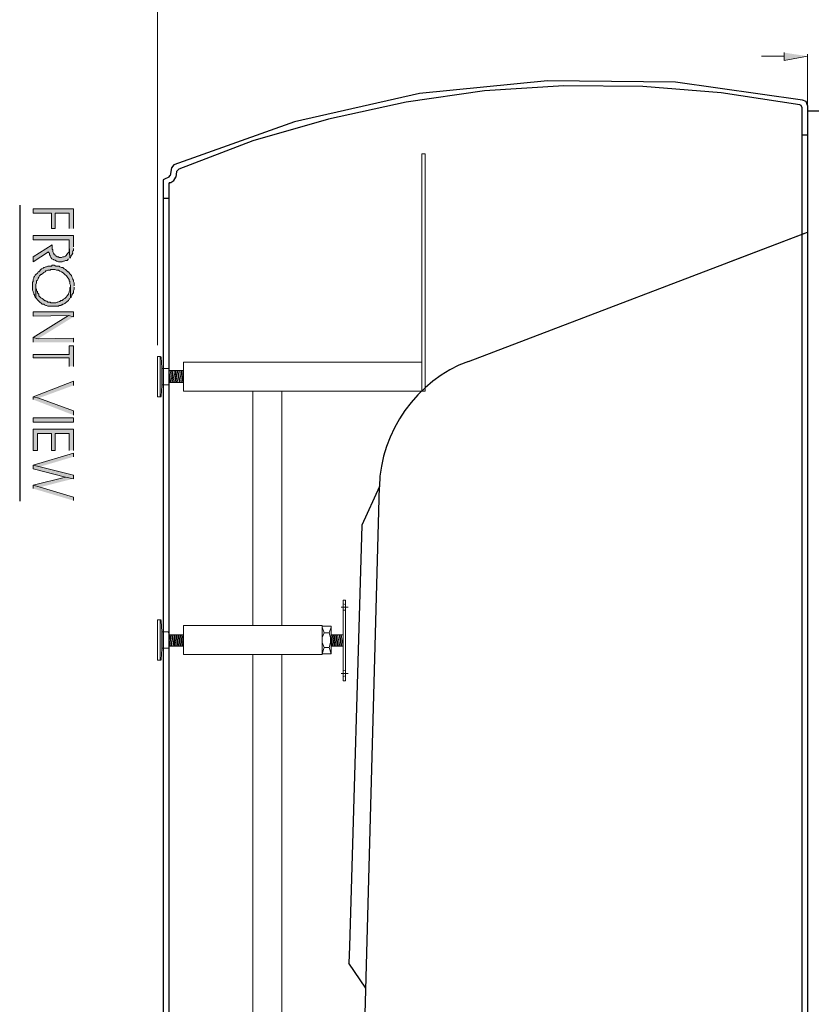
# Model space of a CAD drawing. Units: inches. Extents: x 0.4 to 20.5, y 0.7 to 29.
# Drawn here: x 12.3 to 17.1, y 19.8 to 25.7 of the extents above; entities that cross this region are included whole.
import ezdxf

# ---------------------------------------------------------------- set-up
doc = ezdxf.new("R2010")
doc.units = ezdxf.units.IN
doc.header["$MEASUREMENT"] = 0
doc.layers.add('Layer 1', color=7, linetype='Continuous')

msp = doc.modelspace()

# ---------------------------------------------------------------- hatches: boundary and pattern name
at = {"layer": 'Layer 1', "true_color": 0xffffff}
for points in [[(16.9037, 25.5468), (16.9037, 25.5002), (17.0434, 25.5256)], [(12.645, 24.4927), (12.645, 24.6112), (12.4037, 24.6112), (12.4037, 24.5858), (12.5137, 24.5858), (12.5137, 24.4927), (12.5349, 24.4927), (12.5349, 24.5858), (12.6196, 24.5858), (12.6196, 24.4927)], [(12.645, 23.9635), (12.645, 23.9931), (12.4037, 23.9931), (12.4037, 23.9677), (12.6153, 23.972)], [(12.645, 23.9635), (12.6153, 23.972), (12.4037, 23.8407), (12.4333, 23.8323)], [(12.645, 23.8111), (12.645, 23.8365), (12.4333, 23.8323), (12.4037, 23.8407), (12.4037, 23.8111)], [(12.645, 23.6672), (12.645, 23.7899), (12.6196, 23.7899), (12.6196, 23.7391), (12.4037, 23.7391), (12.4037, 23.718), (12.6196, 23.718), (12.6196, 23.6672)], [(12.645, 23.5529), (12.645, 23.5783), (12.4037, 23.4851), (12.4375, 23.4767)], [(12.645, 23.3751), (12.645, 23.4005), (12.4375, 23.4767), (12.4037, 23.4851), (12.4037, 23.4682)], [(12.645, 23.1634), (12.645, 23.2904), (12.4037, 23.2904), (12.4037, 23.1634), (12.4291, 23.1634), (12.4291, 23.265), (12.5137, 23.265), (12.5137, 23.1634), (12.5349, 23.1634), (12.5349, 23.265), (12.6196, 23.265), (12.6196, 23.1634)], [(12.645, 23.1253), (12.645, 23.1465), (12.4037, 23.0745), (12.446, 23.066)], [(12.645, 22.9941), (12.645, 23.0152), (12.446, 23.066), (12.4037, 23.0745), (12.4037, 23.0533), (12.5984, 23.0025)], [(12.645, 22.9941), (12.5984, 23.0025), (12.4037, 22.956), (12.446, 22.9433)], [(12.645, 22.8628), (12.645, 22.884), (12.446, 22.9433), (12.4037, 22.956), (12.4037, 22.9348)]]:
    msp.add_hatch(color=7, dxfattribs=at).paths.add_polyline_path(points)
h = msp.add_hatch(color=7, dxfattribs=at)
edge = h.paths.add_edge_path()
edge.add_spline(control_points=[(12.645, 24.3826), (12.645, 24.3826), (12.645, 24.4503), (12.645, 24.4503), (12.645, 24.4503), (12.4037, 24.4503), (12.4037, 24.4503), (12.4037, 24.4503), (12.4037, 24.4249), (12.4037, 24.4249), (12.4037, 24.4249), (12.6196, 24.4249), (12.6196, 24.4249), (12.6196, 24.4249), (12.6196, 24.3911), (12.6196, 24.3911), (12.6196, 24.3911), (12.6238, 24.3149), (12.6238, 24.3149), (12.6238, 24.3149), (12.628, 24.3191), (12.628, 24.3191), (12.628, 24.3191), (12.6323, 24.3276), (12.6323, 24.3276), (12.6323, 24.3276), (12.6323, 24.3318), (12.6323, 24.3318), (12.6323, 24.3318), (12.6365, 24.336), (12.6365, 24.336), (12.6365, 24.336), (12.6407, 24.3445), (12.6407, 24.3445), (12.6392, 24.3762), (12.6465, 24.3424), (12.645, 24.3741)], knot_values=[0, 0, 0, 0, 0.035278, 0.035278, 0.035278, 0.070556, 0.070556, 0.070556, 0.105833, 0.105833, 0.105833, 0.141111, 0.141111, 0.141111, 0.176389, 0.176389, 0.176389, 0.211667, 0.211667, 0.211667, 0.246944, 0.246944, 0.246944, 0.282222, 0.282222, 0.282222, 0.3175, 0.3175, 0.3175, 0.352778, 0.352778, 0.352778, 0.388056, 0.388056, 0.388056, 0.423333, 0.423333, 0.423333, 0.423333], degree=3, periodic=0)
edge.add_line((12.645, 24.3741), (12.645, 24.3826))
h = msp.add_hatch(color=7, dxfattribs=at)
edge = h.paths.add_edge_path()
edge.add_spline(control_points=[(12.6238, 24.3149), (12.6238, 24.3149), (12.6196, 24.3911), (12.6196, 24.3911), (12.6177, 24.3427), (12.6281, 24.3669), (12.6026, 24.3318), (12.6026, 24.3318), (12.5984, 24.3276), (12.5984, 24.3276), (12.5984, 24.3276), (12.5899, 24.3233), (12.5899, 24.3233), (12.5899, 24.3233), (12.5815, 24.3233), (12.5815, 24.3233), (12.5815, 24.3233), (12.573, 24.3191), (12.573, 24.3191), (12.573, 24.3191), (12.5603, 24.3191), (12.5603, 24.3191), (12.5603, 24.3191), (12.5561, 24.3233), (12.5561, 24.3233), (12.5561, 24.3233), (12.5476, 24.3233), (12.5476, 24.3233), (12.5476, 24.3233), (12.5434, 24.3276), (12.5434, 24.3276), (12.5434, 24.3276), (12.5391, 24.3276), (12.5391, 24.3276), (12.5391, 24.3276), (12.5349, 24.336), (12.5349, 24.336), (12.5349, 24.336), (12.5307, 24.336), (12.5307, 24.336), (12.5307, 24.336), (12.5307, 24.3403), (12.5307, 24.3403), (12.5307, 24.3403), (12.5264, 24.3445), (12.5264, 24.3445), (12.5264, 24.3445), (12.5222, 24.353), (12.5222, 24.353), (12.5222, 24.353), (12.5222, 24.3657), (12.5222, 24.3657), (12.5222, 24.3657), (12.518, 24.3699), (12.518, 24.3699), (12.518, 24.3699), (12.518, 24.3953), (12.518, 24.3953), (12.518, 24.3953), (12.4037, 24.3233), (12.4037, 24.3233), (12.4037, 24.3233), (12.4037, 24.2937), (12.4037, 24.2937), (12.4037, 24.2937), (12.4968, 24.353), (12.4968, 24.353), (12.4968, 24.353), (12.4968, 24.3487), (12.4968, 24.3487), (12.4968, 24.3487), (12.501, 24.3445), (12.501, 24.3445), (12.501, 24.3445), (12.501, 24.336), (12.501, 24.336), (12.501, 24.336), (12.5053, 24.3318), (12.5053, 24.3318), (12.5053, 24.3318), (12.5053, 24.3276), (12.5053, 24.3276), (12.5053, 24.3276), (12.5095, 24.3191), (12.5095, 24.3191), (12.5302, 24.2959), (12.5186, 24.3155), (12.5434, 24.2979), (12.5434, 24.2979), (12.5476, 24.2979), (12.5476, 24.2979), (12.5476, 24.2979), (12.5561, 24.2937), (12.5561, 24.2937), (12.5561, 24.2937), (12.5772, 24.2937), (12.5772, 24.2937), (12.5772, 24.2937), (12.5857, 24.2979), (12.5857, 24.2979), (12.5857, 24.2979), (12.5899, 24.2979), (12.5899, 24.2979), (12.5899, 24.2979), (12.5984, 24.3022), (12.5984, 24.3022), (12.5984, 24.3022), (12.6069, 24.3022), (12.6069, 24.3022), (12.6069, 24.3022), (12.6153, 24.3106), (12.6153, 24.3106)], knot_values=[0, 0, 0, 0, 0.035278, 0.035278, 0.035278, 0.070556, 0.070556, 0.070556, 0.105833, 0.105833, 0.105833, 0.141111, 0.141111, 0.141111, 0.176389, 0.176389, 0.176389, 0.211667, 0.211667, 0.211667, 0.246944, 0.246944, 0.246944, 0.282222, 0.282222, 0.282222, 0.3175, 0.3175, 0.3175, 0.352778, 0.352778, 0.352778, 0.388056, 0.388056, 0.388056, 0.423333, 0.423333, 0.423333, 0.458611, 0.458611, 0.458611, 0.493889, 0.493889, 0.493889, 0.529167, 0.529167, 0.529167, 0.564444, 0.564444, 0.564444, 0.599722, 0.599722, 0.599722, 0.635, 0.635, 0.635, 0.670278, 0.670278, 0.670278, 0.705556, 0.705556, 0.705556, 0.740833, 0.740833, 0.740833, 0.776111, 0.776111, 0.776111, 0.811389, 0.811389, 0.811389, 0.846667, 0.846667, 0.846667, 0.881944, 0.881944, 0.881944, 0.917222, 0.917222, 0.917222, 0.9525, 0.9525, 0.9525, 0.987778, 0.987778, 0.987778, 1.023056, 1.023056, 1.023056, 1.058333, 1.058333, 1.058333, 1.093611, 1.093611, 1.093611, 1.128889, 1.128889, 1.128889, 1.164167, 1.164167, 1.164167, 1.199444, 1.199444, 1.199444, 1.234722, 1.234722, 1.234722, 1.27, 1.27, 1.27, 1.305278, 1.305278, 1.305278, 1.305278], degree=3, periodic=0)
edge.add_line((12.6153, 24.3106), (12.6238, 24.3149))
h = msp.add_hatch(color=7, dxfattribs=at)
edge = h.paths.add_edge_path()
edge.add_spline(control_points=[(12.6492, 24.1498), (12.6492, 24.1498), (12.6492, 24.1667), (12.6492, 24.1667), (12.6492, 24.1667), (12.645, 24.1752), (12.645, 24.1752), (12.645, 24.1752), (12.645, 24.1836), (12.645, 24.1836), (12.645, 24.1836), (12.6407, 24.1879), (12.6407, 24.1879), (12.6407, 24.1879), (12.6407, 24.1921), (12.6407, 24.1921), (12.628, 24.2297), (12.6284, 24.2084), (12.6153, 24.2344), (12.6153, 24.2344), (12.6111, 24.2344), (12.6111, 24.2344), (12.6111, 24.2344), (12.5984, 24.2471), (12.5984, 24.2471), (12.5984, 24.2471), (12.5899, 24.2514), (12.5899, 24.2514), (12.5899, 24.2514), (12.5815, 24.2598), (12.5815, 24.2598), (12.5815, 24.2598), (12.573, 24.2598), (12.573, 24.2598), (12.573, 24.2598), (12.5645, 24.2641), (12.5645, 24.2641), (12.5645, 24.2641), (12.5603, 24.2683), (12.5603, 24.2683), (12.5603, 24.2683), (12.5391, 24.2683), (12.5391, 24.2683), (12.5391, 24.2683), (12.5307, 24.2725), (12.5307, 24.2725), (12.5307, 24.2725), (12.518, 24.2725), (12.518, 24.2725), (12.518, 24.2725), (12.5137, 24.2683), (12.5137, 24.2683), (12.5137, 24.2683), (12.4926, 24.2683), (12.4926, 24.2683), (12.4926, 24.2683), (12.4841, 24.2641), (12.4841, 24.2641), (12.4841, 24.2641), (12.4799, 24.2641), (12.4799, 24.2641), (12.4799, 24.2641), (12.4714, 24.2598), (12.4714, 24.2598), (12.4714, 24.2598), (12.4672, 24.2598), (12.4672, 24.2598), (12.4672, 24.2598), (12.4629, 24.2556), (12.4629, 24.2556), (12.4629, 24.2556), (12.4545, 24.2514), (12.4545, 24.2514), (12.4545, 24.2514), (12.4375, 24.2344), (12.4375, 24.2344), (12.4375, 24.2344), (12.4333, 24.2344), (12.4333, 24.2344), (12.4333, 24.2344), (12.4291, 24.226), (12.4291, 24.226), (12.4291, 24.226), (12.4206, 24.2175), (12.4206, 24.2175), (12.4206, 24.2175), (12.4164, 24.2133), (12.4164, 24.2133), (12.4164, 24.2133), (12.4121, 24.2048), (12.4121, 24.2048), (12.4121, 24.2048), (12.4079, 24.2006), (12.4079, 24.2006), (12.4079, 24.2006), (12.4079, 24.1963), (12.4079, 24.1963), (12.4079, 24.1963), (12.4037, 24.1879), (12.4037, 24.1879), (12.4037, 24.1879), (12.4037, 24.1752), (12.4037, 24.1752), (12.4037, 24.1752), (12.3994, 24.1709), (12.3994, 24.1709), (12.3994, 24.1709), (12.3994, 24.1244), (12.3994, 24.1244), (12.3994, 24.1244), (12.4037, 24.1159), (12.4037, 24.1159), (12.4037, 24.1159), (12.4037, 24.1117), (12.4037, 24.1117), (12.4037, 24.1117), (12.4079, 24.1032), (12.4079, 24.1032), (12.4079, 24.1032), (12.4079, 24.099), (12.4079, 24.099), (12.4079, 24.099), (12.4121, 24.0947), (12.4121, 24.0947), (12.4121, 24.0947), (12.4121, 24.0905), (12.4121, 24.0905), (12.4121, 24.0905), (12.4164, 24.082), (12.4164, 24.082), (12.4164, 24.082), (12.4206, 24.0778), (12.4206, 24.0778), (12.4206, 24.0778), (12.4206, 24.1582), (12.4206, 24.1582), (12.4206, 24.1582), (12.4248, 24.1667), (12.4248, 24.1667), (12.4248, 24.1667), (12.4248, 24.1794), (12.4248, 24.1794), (12.4248, 24.1794), (12.4291, 24.1836), (12.4291, 24.1836), (12.4291, 24.1836), (12.4333, 24.1921), (12.4333, 24.1921), (12.4333, 24.1921), (12.4333, 24.1963), (12.4333, 24.1963), (12.4333, 24.1963), (12.4375, 24.2006), (12.4375, 24.2006), (12.4375, 24.2006), (12.4418, 24.209), (12.4418, 24.209), (12.4418, 24.209), (12.446, 24.2133), (12.446, 24.2133), (12.446, 24.2133), (12.4502, 24.2175), (12.4502, 24.2175), (12.4502, 24.2175), (12.4545, 24.2175), (12.4545, 24.2175), (12.4545, 24.2175), (12.4672, 24.2302), (12.4672, 24.2302), (12.4672, 24.2302), (12.4756, 24.2344), (12.4756, 24.2344), (12.4756, 24.2344), (12.4799, 24.2387), (12.4799, 24.2387), (12.4799, 24.2387), (12.4841, 24.2387), (12.4841, 24.2387), (12.4841, 24.2387), (12.4926, 24.2429), (12.4926, 24.2429), (12.4926, 24.2429), (12.5053, 24.2429), (12.5053, 24.2429), (12.5053, 24.2429), (12.5095, 24.2471), (12.5095, 24.2471), (12.5095, 24.2471), (12.518, 24.2471), (12.518, 24.2471), (12.5478, 24.2491), (12.5312, 24.2411), (12.5561, 24.2429), (12.5642, 24.2333), (12.5808, 24.2344), (12.5942, 24.2175), (12.6103, 24.2021), (12.6071, 24.2047), (12.6196, 24.1879), (12.6196, 24.1879), (12.6196, 24.1794), (12.6196, 24.1794), (12.6196, 24.1794), (12.6238, 24.1752), (12.6238, 24.1752), (12.6238, 24.1752), (12.6238, 24.1625), (12.6238, 24.1625), (12.6238, 24.1625), (12.628, 24.154), (12.628, 24.154), (12.628, 24.154), (12.628, 24.0778), (12.628, 24.0778), (12.628, 24.0778), (12.6323, 24.082), (12.6323, 24.082), (12.6323, 24.082), (12.6365, 24.0905), (12.6365, 24.0905), (12.6365, 24.0905), (12.6365, 24.0947), (12.6365, 24.0947), (12.6365, 24.0947), (12.6407, 24.1032), (12.6407, 24.1032), (12.6407, 24.1032), (12.645, 24.1074), (12.645, 24.1074), (12.6431, 24.1321), (12.651, 24.1166), (12.6492, 24.1413)], knot_values=[0, 0, 0, 0, 0.035278, 0.035278, 0.035278, 0.070556, 0.070556, 0.070556, 0.105833, 0.105833, 0.105833, 0.141111, 0.141111, 0.141111, 0.176389, 0.176389, 0.176389, 0.211667, 0.211667, 0.211667, 0.246944, 0.246944, 0.246944, 0.282222, 0.282222, 0.282222, 0.3175, 0.3175, 0.3175, 0.352778, 0.352778, 0.352778, 0.388056, 0.388056, 0.388056, 0.423333, 0.423333, 0.423333, 0.458611, 0.458611, 0.458611, 0.493889, 0.493889, 0.493889, 0.529167, 0.529167, 0.529167, 0.564444, 0.564444, 0.564444, 0.599722, 0.599722, 0.599722, 0.635, 0.635, 0.635, 0.670278, 0.670278, 0.670278, 0.705556, 0.705556, 0.705556, 0.740833, 0.740833, 0.740833, 0.776111, 0.776111, 0.776111, 0.811389, 0.811389, 0.811389, 0.846667, 0.846667, 0.846667, 0.881944, 0.881944, 0.881944, 0.917222, 0.917222, 0.917222, 0.9525, 0.9525, 0.9525, 0.987778, 0.987778, 0.987778, 1.023056, 1.023056, 1.023056, 1.058333, 1.058333, 1.058333, 1.093611, 1.093611, 1.093611, 1.128889, 1.128889, 1.128889, 1.164167, 1.164167, 1.164167, 1.199444, 1.199444, 1.199444, 1.234722, 1.234722, 1.234722, 1.27, 1.27, 1.27, 1.305278, 1.305278, 1.305278, 1.340556, 1.340556, 1.340556, 1.375833, 1.375833, 1.375833, 1.411111, 1.411111, 1.411111, 1.446389, 1.446389, 1.446389, 1.481667, 1.481667, 1.481667, 1.516944, 1.516944, 1.516944, 1.552222, 1.552222, 1.552222, 1.5875, 1.5875, 1.5875, 1.622778, 1.622778, 1.622778, 1.658056, 1.658056, 1.658056, 1.693333, 1.693333, 1.693333, 1.728611, 1.728611, 1.728611, 1.763889, 1.763889, 1.763889, 1.799167, 1.799167, 1.799167, 1.834444, 1.834444, 1.834444, 1.869722, 1.869722, 1.869722, 1.905, 1.905, 1.905, 1.940278, 1.940278, 1.940278, 1.975556, 1.975556, 1.975556, 2.010833, 2.010833, 2.010833, 2.046111, 2.046111, 2.046111, 2.081389, 2.081389, 2.081389, 2.116667, 2.116667, 2.116667, 2.151944, 2.151944, 2.151944, 2.187222, 2.187222, 2.187222, 2.2225, 2.2225, 2.2225, 2.257778, 2.257778, 2.257778, 2.293056, 2.293056, 2.293056, 2.328333, 2.328333, 2.328333, 2.363611, 2.363611, 2.363611, 2.398889, 2.398889, 2.398889, 2.434167, 2.434167, 2.434167, 2.469444, 2.469444, 2.469444, 2.504722, 2.504722, 2.504722, 2.54, 2.54, 2.54, 2.575278, 2.575278, 2.575278, 2.610556, 2.610556, 2.610556, 2.645833, 2.645833, 2.645833, 2.681111, 2.681111, 2.681111, 2.716389, 2.716389, 2.716389, 2.716389], degree=3, periodic=0)
edge.add_line((12.6492, 24.1413), (12.6492, 24.1498))
h = msp.add_hatch(color=7, dxfattribs=at)
edge = h.paths.add_edge_path()
edge.add_spline(control_points=[(12.628, 24.0778), (12.628, 24.0778), (12.628, 24.1498), (12.628, 24.1498), (12.628, 24.1498), (12.628, 24.1413), (12.628, 24.1413), (12.628, 24.1413), (12.6238, 24.1371), (12.6238, 24.1371), (12.6238, 24.1371), (12.6238, 24.1244), (12.6238, 24.1244), (12.6238, 24.1244), (12.6196, 24.1159), (12.6196, 24.1159), (12.6196, 24.1159), (12.6196, 24.1117), (12.6196, 24.1117), (12.6196, 24.1117), (12.6153, 24.1032), (12.6153, 24.1032), (12.6153, 24.1032), (12.6153, 24.099), (12.6153, 24.099), (12.6153, 24.099), (12.6069, 24.0905), (12.6069, 24.0905), (12.6069, 24.0905), (12.6026, 24.082), (12.6026, 24.082), (12.6026, 24.082), (12.5942, 24.0736), (12.5942, 24.0736), (12.5942, 24.0736), (12.5857, 24.0693), (12.5857, 24.0693), (12.5857, 24.0693), (12.5772, 24.0609), (12.5772, 24.0609), (12.5772, 24.0609), (12.5688, 24.0609), (12.5688, 24.0609), (12.5688, 24.0609), (12.5645, 24.0566), (12.5645, 24.0566), (12.5645, 24.0566), (12.5603, 24.0566), (12.5603, 24.0566), (12.5603, 24.0566), (12.5518, 24.0524), (12.5518, 24.0524), (12.5518, 24.0524), (12.5476, 24.0524), (12.5476, 24.0524), (12.5476, 24.0524), (12.5391, 24.0482), (12.5391, 24.0482), (12.5391, 24.0482), (12.5095, 24.0482), (12.5095, 24.0482), (12.5095, 24.0482), (12.5053, 24.0524), (12.5053, 24.0524), (12.5053, 24.0524), (12.4926, 24.0524), (12.4926, 24.0524), (12.4678, 24.0699), (12.4794, 24.0503), (12.4587, 24.0736), (12.4587, 24.0736), (12.4502, 24.0778), (12.4502, 24.0778), (12.4502, 24.0778), (12.446, 24.082), (12.446, 24.082), (12.446, 24.082), (12.4418, 24.0863), (12.4418, 24.0863), (12.4418, 24.0863), (12.4375, 24.0905), (12.4375, 24.0905), (12.4375, 24.0905), (12.4375, 24.099), (12.4375, 24.099), (12.4375, 24.099), (12.4291, 24.1074), (12.4291, 24.1074), (12.4291, 24.1074), (12.4291, 24.1159), (12.4291, 24.1159), (12.4291, 24.1159), (12.4248, 24.1201), (12.4248, 24.1201), (12.4248, 24.1201), (12.4248, 24.1286), (12.4248, 24.1286), (12.4248, 24.1286), (12.4206, 24.1328), (12.4206, 24.1328), (12.4206, 24.1328), (12.4206, 24.1455), (12.4206, 24.1455), (12.4206, 24.1455), (12.4206, 24.0778), (12.4206, 24.0778), (12.4206, 24.0778), (12.4248, 24.0736), (12.4248, 24.0736), (12.4248, 24.0736), (12.4291, 24.0651), (12.4291, 24.0651), (12.4291, 24.0651), (12.4333, 24.0609), (12.4333, 24.0609), (12.4476, 24.0446), (12.4444, 24.056), (12.4587, 24.0397), (12.4587, 24.0397), (12.4672, 24.0397), (12.4672, 24.0397), (12.4672, 24.0397), (12.4714, 24.0355), (12.4714, 24.0355), (12.4714, 24.0355), (12.4799, 24.0312), (12.4799, 24.0312), (12.4799, 24.0312), (12.4841, 24.0312), (12.4841, 24.0312), (12.4841, 24.0312), (12.4926, 24.027), (12.4926, 24.027), (12.4926, 24.027), (12.5561, 24.027), (12.5561, 24.027), (12.5561, 24.027), (12.5603, 24.0312), (12.5603, 24.0312), (12.5603, 24.0312), (12.5688, 24.0312), (12.5688, 24.0312), (12.5688, 24.0312), (12.573, 24.0355), (12.573, 24.0355), (12.573, 24.0355), (12.5772, 24.0355), (12.5772, 24.0355), (12.5772, 24.0355), (12.5815, 24.0397), (12.5815, 24.0397), (12.5815, 24.0397), (12.5857, 24.0397), (12.5857, 24.0397), (12.5857, 24.0397), (12.5942, 24.0439), (12.5942, 24.0439), (12.5942, 24.0439), (12.6069, 24.0566), (12.6069, 24.0566), (12.6069, 24.0566), (12.6153, 24.0609), (12.6153, 24.0609), (12.6153, 24.0609), (12.6196, 24.0693), (12.6196, 24.0693), (12.6196, 24.0693), (12.6238, 24.0736), (12.6238, 24.0736)], knot_values=[0, 0, 0, 0, 0.035278, 0.035278, 0.035278, 0.070556, 0.070556, 0.070556, 0.105833, 0.105833, 0.105833, 0.141111, 0.141111, 0.141111, 0.176389, 0.176389, 0.176389, 0.211667, 0.211667, 0.211667, 0.246944, 0.246944, 0.246944, 0.282222, 0.282222, 0.282222, 0.3175, 0.3175, 0.3175, 0.352778, 0.352778, 0.352778, 0.388056, 0.388056, 0.388056, 0.423333, 0.423333, 0.423333, 0.458611, 0.458611, 0.458611, 0.493889, 0.493889, 0.493889, 0.529167, 0.529167, 0.529167, 0.564444, 0.564444, 0.564444, 0.599722, 0.599722, 0.599722, 0.635, 0.635, 0.635, 0.670278, 0.670278, 0.670278, 0.705556, 0.705556, 0.705556, 0.740833, 0.740833, 0.740833, 0.776111, 0.776111, 0.776111, 0.811389, 0.811389, 0.811389, 0.846667, 0.846667, 0.846667, 0.881944, 0.881944, 0.881944, 0.917222, 0.917222, 0.917222, 0.9525, 0.9525, 0.9525, 0.987778, 0.987778, 0.987778, 1.023056, 1.023056, 1.023056, 1.058333, 1.058333, 1.058333, 1.093611, 1.093611, 1.093611, 1.128889, 1.128889, 1.128889, 1.164167, 1.164167, 1.164167, 1.199444, 1.199444, 1.199444, 1.234722, 1.234722, 1.234722, 1.27, 1.27, 1.27, 1.305278, 1.305278, 1.305278, 1.340556, 1.340556, 1.340556, 1.375833, 1.375833, 1.375833, 1.411111, 1.411111, 1.411111, 1.446389, 1.446389, 1.446389, 1.481667, 1.481667, 1.481667, 1.516944, 1.516944, 1.516944, 1.552222, 1.552222, 1.552222, 1.5875, 1.5875, 1.5875, 1.622778, 1.622778, 1.622778, 1.658056, 1.658056, 1.658056, 1.693333, 1.693333, 1.693333, 1.728611, 1.728611, 1.728611, 1.763889, 1.763889, 1.763889, 1.799167, 1.799167, 1.799167, 1.834444, 1.834444, 1.834444, 1.869722, 1.869722, 1.869722, 1.905, 1.905, 1.905, 1.940278, 1.940278, 1.940278, 1.975556, 1.975556, 1.975556, 1.975556], degree=3, periodic=0)
edge.add_line((12.6238, 24.0736), (12.628, 24.0778))
h = msp.add_hatch(color=7, dxfattribs=at)
h.dxf.hatch_style = 2
h.paths.add_polyline_path([(12.4037, 23.3327), (12.645, 23.3327), (12.645, 23.3581), (12.4037, 23.3581)])

# ---------------------------------------------------------------- linework, layer by layer
at = {"layer": 'Layer 1', "color": 7, "lineweight": 13, "true_color": 0xffffff}
for points in [[(13.1487, 23.7942), (13.1487, 26.3469)], [(16.9037, 25.5256), (16.7682, 25.5256)], [(17.0434, 25.2123), (17.0434, 25.5383)]]:
    msp.add_lwpolyline(points, dxfattribs=at)
at = {"layer": 'Layer 1', "lineweight": 0}
for points in [[(16.9037, 25.5468), (16.9037, 25.5002), (17.0434, 25.5256)], [(12.645, 24.4927), (12.645, 24.6112), (12.4037, 24.6112), (12.4037, 24.5858), (12.5137, 24.5858), (12.5137, 24.4927), (12.5349, 24.4927), (12.5349, 24.5858), (12.6196, 24.5858), (12.6196, 24.4927)], [(12.645, 23.9635), (12.645, 23.9931), (12.4037, 23.9931), (12.4037, 23.9677), (12.6153, 23.972)], [(12.645, 23.9635), (12.6153, 23.972), (12.4037, 23.8407), (12.4333, 23.8323)], [(12.645, 23.8111), (12.645, 23.8365), (12.4333, 23.8323), (12.4037, 23.8407), (12.4037, 23.8111)], [(12.645, 23.6672), (12.645, 23.7899), (12.6196, 23.7899), (12.6196, 23.7391), (12.4037, 23.7391), (12.4037, 23.718), (12.6196, 23.718), (12.6196, 23.6672)], [(12.645, 23.5529), (12.645, 23.5783), (12.4037, 23.4851), (12.4375, 23.4767)], [(12.645, 23.3751), (12.645, 23.4005), (12.4375, 23.4767), (12.4037, 23.4851), (12.4037, 23.4682)], [(12.4037, 23.3327), (12.645, 23.3327), (12.645, 23.3581), (12.4037, 23.3581), (12.4037, 23.3327)], [(12.645, 23.1634), (12.645, 23.2904), (12.4037, 23.2904), (12.4037, 23.1634), (12.4291, 23.1634), (12.4291, 23.265), (12.5137, 23.265), (12.5137, 23.1634), (12.5349, 23.1634), (12.5349, 23.265), (12.6196, 23.265), (12.6196, 23.1634)], [(12.645, 23.1253), (12.645, 23.1465), (12.4037, 23.0745), (12.446, 23.066)], [(12.645, 22.9941), (12.645, 23.0152), (12.446, 23.066), (12.4037, 23.0745), (12.4037, 23.0533), (12.5984, 23.0025)], [(12.645, 22.9941), (12.5984, 23.0025), (12.4037, 22.956), (12.446, 22.9433)], [(12.645, 22.8628), (12.645, 22.884), (12.446, 22.9433), (12.4037, 22.956), (12.4037, 22.9348)]]:
    msp.add_lwpolyline(points, dxfattribs=at)
at = {"layer": 'Layer 1', "color": 7, "lineweight": 25, "true_color": 0xffffff}
for points in [[(17.0138, 25.2631), (16.2518, 25.369), (15.4855, 25.3774), (14.7193, 25.3012), (13.97, 25.1319), (13.2461, 24.8737)], [(16.9968, 25.2335), (16.5269, 25.3055), (16.057, 25.3436), (15.5829, 25.3478), (15.1088, 25.3182), (14.6389, 25.2504), (14.1732, 25.1488), (13.7202, 25.0176), (13.2757, 24.8483)], [(17.0434, 25.2293), (17.0349, 25.2547), (17.0138, 25.2631)], [(17.0095, 25.2208), (17.0053, 25.2293), (16.9968, 25.2335)], [(17.0095, 25.2208), (17.0095, 13.4691)], [(17.0434, 25.2293), (17.0434, 13.4394)], [(17.0434, 25.1954), (17.0434, 13.4733)], [(17.217, 25.1954), (17.0434, 25.1954)], [(17.0434, 25.0515), (17.0095, 25.0515)], [(13.2334, 24.8567), (13.2249, 24.8102)], [(13.2461, 24.8737), (13.2334, 24.8567)], [(13.2757, 24.8483), (13.263, 24.8356)], [(13.1911, 24.789), (13.1826, 24.7848), (13.1826, 24.7763)], [(13.2165, 24.8017), (13.1911, 24.789)], [(13.2165, 24.8017), (13.2249, 24.8102)], [(13.2207, 24.7678), (13.2292, 24.7678), (13.2461, 24.7805), (13.2588, 24.8017)], [(13.263, 24.8356), (13.2588, 24.8017)], [(13.1826, 24.7763), (13.1826, 13.8924)], [(13.2207, 24.7678), (13.2165, 24.7636), (13.2165, 24.7551)], [(13.2165, 24.7551), (13.2165, 13.9178)], [(13.1826, 24.6747), (13.1826, 13.9898)], [(13.1826, 24.6747), (13.2165, 24.6747)], [(12.3232, 24.6324), (12.3232, 22.8586)], [(15.0114, 23.6968), (17.0434, 24.4715)], [(16.565, 24.2895), (17.0434, 24.4715)], [(14.3891, 19.637), (14.478, 22.9475), (14.3722, 22.7147)], [(14.3722, 22.7147), (14.3002, 20.1916)], [(14.3002, 20.1916), (14.296, 20.09)], [(14.3976, 19.9418), (14.296, 20.09)]]:
    msp.add_lwpolyline(points, dxfattribs=at)
at = {"layer": 'Layer 1', "color": 7, "lineweight": 9, "true_color": 0xffffff}
for points in [[(14.7532, 23.519), (14.7532, 24.9414), (14.732, 24.9414)], [(14.732, 23.519), (14.732, 24.9414)], [(13.1657, 23.4851), (13.1657, 23.7264), (13.1487, 23.7264)], [(13.1487, 23.4851), (13.1487, 23.7264)], [(13.1699, 23.7222), (13.1657, 23.7264)], [(13.1741, 23.6587), (13.1699, 23.7222)], [(13.1784, 23.6545), (13.1741, 23.6545), (13.1741, 23.6587)], [(13.3054, 23.6926), (13.3054, 23.519)], [(14.732, 23.6926), (13.3054, 23.6926)], [(13.1741, 23.5571), (13.1741, 23.6545)], [(13.2122, 23.6545), (13.1784, 23.6545)], [(13.2165, 23.6502), (13.2165, 23.6545), (13.2122, 23.6545)], [(13.2165, 23.5613), (13.2165, 23.6502)], [(13.2165, 23.6418), (13.3054, 23.6418)], [(13.2927, 23.6418), (13.3054, 23.5698), (13.2165, 23.5698)], [(13.2165, 23.6418), (13.2292, 23.5698)], [(13.2165, 23.6121), (13.2249, 23.5698)], [(13.2249, 23.6418), (13.2376, 23.5698)], [(13.2334, 23.6418), (13.2419, 23.5698)], [(13.2376, 23.6418), (13.2503, 23.5698)], [(13.2461, 23.6418), (13.2588, 23.5698)], [(13.2546, 23.6418), (13.263, 23.5698)], [(13.2588, 23.6418), (13.2715, 23.5698)], [(13.2673, 23.6418), (13.28, 23.5698)], [(13.2715, 23.6418), (13.2842, 23.5698)], [(13.28, 23.6418), (13.2927, 23.5698)], [(13.2884, 23.6418), (13.3011, 23.5698)], [(13.3011, 23.6418), (13.3054, 23.6121)], [(13.1699, 23.4894), (13.1741, 23.5529)], [(13.2122, 23.5571), (13.1741, 23.5571), (13.1741, 23.5529)], [(13.2165, 23.5613), (13.2165, 23.5571), (13.2122, 23.5571)], [(13.1487, 23.4851), (13.1657, 23.4851), (13.1699, 23.4894)], [(13.1657, 23.4851), (13.1699, 23.4851)], [(14.7532, 23.519), (13.3054, 23.519)], [(13.7202, 22.1135), (13.7202, 23.519)], [(13.8938, 22.1135), (13.8938, 23.519)], [(14.2621, 22.2659), (14.2748, 22.2659), (14.2748, 21.7833), (14.2621, 21.7833), (14.2621, 22.2659)], [(14.2748, 22.2405), (14.2621, 22.2448)], [(14.2917, 22.2236), (14.2494, 22.2236)], [(14.2748, 22.2067), (14.2621, 22.2067)], [(13.1487, 22.1474), (13.1657, 22.1474), (13.1699, 22.1432)], [(13.1487, 21.9061), (13.1487, 22.1474)], [(13.1657, 22.1474), (13.1699, 22.1474)], [(13.1657, 21.9061), (13.1657, 22.1474)], [(13.1741, 22.0754), (13.1699, 22.1432)], [(14.2621, 21.8722), (14.2621, 22.1813)], [(14.2748, 21.8722), (14.2748, 22.1813)], [(13.1784, 22.0754), (13.1741, 22.0754)], [(13.1741, 22.0754), (13.1741, 21.9781), (13.1784, 21.9781)], [(13.2122, 22.0754), (13.1784, 22.0754)], [(13.2165, 22.0712), (13.2122, 22.0754)], [(13.2165, 22.0712), (13.2165, 21.9781), (13.2122, 21.9781)], [(13.3054, 22.1135), (13.3054, 21.94)], [(14.1351, 22.1135), (13.3054, 22.1135)], [(14.1351, 22.1135), (14.1351, 21.94)], [(14.1351, 22.1093), (14.1859, 22.1093)], [(14.1351, 21.9442), (14.1478, 21.9823), (14.1351, 22.0119), (14.1351, 22.0416), (14.1478, 22.0712), (14.1351, 22.1051)], [(14.1478, 22.0712), (14.1774, 22.0712)], [(14.1774, 22.0712), (14.1901, 22.1051)], [(14.1774, 21.9823), (14.1859, 22.0119), (14.1859, 22.0416), (14.1774, 22.0712)], [(14.1901, 22.1051), (14.1901, 22.1093), (14.1859, 22.1093)], [(14.1901, 22.1051), (14.1901, 22.1093), (14.1859, 22.1093)], [(14.1901, 22.1051), (14.1901, 21.9442)], [(13.2165, 22.0585), (13.3054, 22.0585)], [(13.2165, 22.0416), (13.2249, 21.9908)], [(13.2207, 22.0585), (13.2334, 21.9908)], [(13.2249, 22.0585), (13.2376, 21.9908)], [(13.2334, 22.0585), (13.2461, 21.9908)], [(13.2376, 22.0585), (13.2503, 21.9908)], [(13.2461, 22.0585), (13.2546, 21.9908)], [(13.2503, 22.0585), (13.263, 21.9908)], [(13.2588, 22.0585), (13.2715, 21.9908)], [(13.263, 22.0585), (13.2757, 21.9908)], [(13.2715, 22.0585), (13.2842, 21.9908)], [(13.2757, 22.0585), (13.2884, 21.9908)], [(13.2842, 22.0585), (13.2969, 21.9908)], [(13.2884, 22.0585), (13.3011, 21.9908)], [(13.2969, 22.0585), (13.3054, 22.0035)], [(14.1901, 22.0585), (14.2621, 22.0585)], [(14.1901, 22.05), (14.1986, 21.9908)], [(14.1901, 22.0119), (14.1944, 21.9908)], [(14.1944, 22.0585), (14.2071, 21.9908)], [(14.2028, 22.0585), (14.2113, 21.9908)], [(14.2071, 22.0585), (14.2198, 21.9908)], [(14.2155, 22.0585), (14.2282, 21.9908)], [(14.2198, 22.0585), (14.2325, 21.9908)], [(14.2282, 22.0585), (14.2409, 21.9908)], [(14.2367, 22.0585), (14.2494, 21.9908)], [(14.2409, 22.0585), (14.2536, 21.9908)], [(14.2494, 22.0585), (14.2621, 21.9908)], [(13.1699, 21.9103), (13.1741, 21.9738)], [(13.1741, 21.9781), (13.1741, 21.9738)], [(13.2122, 21.9781), (13.1784, 21.9781)], [(13.2165, 22.0035), (13.2165, 21.9908)], [(13.2165, 21.9908), (13.3054, 21.9908)], [(14.1478, 21.9823), (14.1774, 21.9823)], [(14.1901, 21.9442), (14.1774, 21.9823)], [(14.1901, 21.9908), (14.2621, 21.9908)], [(13.1487, 21.9061), (13.1657, 21.9061), (13.1699, 21.9103)], [(13.1657, 21.9061), (13.1699, 21.9061)], [(14.1351, 21.94), (13.3054, 21.94)], [(13.7202, 16.7668), (13.7202, 21.94)], [(13.8938, 16.7668), (13.8938, 21.94)], [(14.1351, 21.9442), (14.1859, 21.9442)], [(14.1351, 21.9442), (14.1393, 21.9442)], [(14.2748, 21.8426), (14.2621, 21.8468)], [(14.2917, 21.8257), (14.2494, 21.8257)], [(14.2748, 21.813), (14.2621, 21.8087)]]:
    msp.add_lwpolyline(points, dxfattribs=at)
at = {"layer": 'Layer 1', "lineweight": 0}
for points, knots in [([(12.645, 24.3826), (12.645, 24.3826), (12.645, 24.4503), (12.645, 24.4503), (12.645, 24.4503), (12.4037, 24.4503), (12.4037, 24.4503), (12.4037, 24.4503), (12.4037, 24.4249), (12.4037, 24.4249), (12.4037, 24.4249), (12.6196, 24.4249), (12.6196, 24.4249), (12.6196, 24.4249), (12.6196, 24.3911), (12.6196, 24.3911), (12.6196, 24.3911), (12.6238, 24.3149), (12.6238, 24.3149), (12.6238, 24.3149), (12.628, 24.3191), (12.628, 24.3191), (12.628, 24.3191), (12.6323, 24.3276), (12.6323, 24.3276), (12.6323, 24.3276), (12.6323, 24.3318), (12.6323, 24.3318), (12.6323, 24.3318), (12.6365, 24.336), (12.6365, 24.336), (12.6365, 24.336), (12.6407, 24.3445), (12.6407, 24.3445), (12.6392, 24.3762), (12.6465, 24.3424), (12.645, 24.3741)], [0, 0, 0, 0, 1, 1, 1, 2, 2, 2, 3, 3, 3, 4, 4, 4, 5, 5, 5, 6, 6, 6, 7, 7, 7, 8, 8, 8, 9, 9, 9, 10, 10, 10, 11, 11, 11, 12, 12, 12, 12]), ([(12.6238, 24.3149), (12.6238, 24.3149), (12.6196, 24.3911), (12.6196, 24.3911), (12.6177, 24.3427), (12.6281, 24.3669), (12.6026, 24.3318), (12.6026, 24.3318), (12.5984, 24.3276), (12.5984, 24.3276), (12.5984, 24.3276), (12.5899, 24.3233), (12.5899, 24.3233), (12.5899, 24.3233), (12.5815, 24.3233), (12.5815, 24.3233), (12.5815, 24.3233), (12.573, 24.3191), (12.573, 24.3191), (12.573, 24.3191), (12.5603, 24.3191), (12.5603, 24.3191), (12.5603, 24.3191), (12.5561, 24.3233), (12.5561, 24.3233), (12.5561, 24.3233), (12.5476, 24.3233), (12.5476, 24.3233), (12.5476, 24.3233), (12.5434, 24.3276), (12.5434, 24.3276), (12.5434, 24.3276), (12.5391, 24.3276), (12.5391, 24.3276), (12.5391, 24.3276), (12.5349, 24.336), (12.5349, 24.336), (12.5349, 24.336), (12.5307, 24.336), (12.5307, 24.336), (12.5307, 24.336), (12.5307, 24.3403), (12.5307, 24.3403), (12.5307, 24.3403), (12.5264, 24.3445), (12.5264, 24.3445), (12.5264, 24.3445), (12.5222, 24.353), (12.5222, 24.353), (12.5222, 24.353), (12.5222, 24.3657), (12.5222, 24.3657), (12.5222, 24.3657), (12.518, 24.3699), (12.518, 24.3699), (12.518, 24.3699), (12.518, 24.3953), (12.518, 24.3953), (12.518, 24.3953), (12.4037, 24.3233), (12.4037, 24.3233), (12.4037, 24.3233), (12.4037, 24.2937), (12.4037, 24.2937), (12.4037, 24.2937), (12.4968, 24.353), (12.4968, 24.353), (12.4968, 24.353), (12.4968, 24.3487), (12.4968, 24.3487), (12.4968, 24.3487), (12.501, 24.3445), (12.501, 24.3445), (12.501, 24.3445), (12.501, 24.336), (12.501, 24.336), (12.501, 24.336), (12.5053, 24.3318), (12.5053, 24.3318), (12.5053, 24.3318), (12.5053, 24.3276), (12.5053, 24.3276), (12.5053, 24.3276), (12.5095, 24.3191), (12.5095, 24.3191), (12.5302, 24.2959), (12.5186, 24.3155), (12.5434, 24.2979), (12.5434, 24.2979), (12.5476, 24.2979), (12.5476, 24.2979), (12.5476, 24.2979), (12.5561, 24.2937), (12.5561, 24.2937), (12.5561, 24.2937), (12.5772, 24.2937), (12.5772, 24.2937), (12.5772, 24.2937), (12.5857, 24.2979), (12.5857, 24.2979), (12.5857, 24.2979), (12.5899, 24.2979), (12.5899, 24.2979), (12.5899, 24.2979), (12.5984, 24.3022), (12.5984, 24.3022), (12.5984, 24.3022), (12.6069, 24.3022), (12.6069, 24.3022), (12.6069, 24.3022), (12.6153, 24.3106), (12.6153, 24.3106)], [0, 0, 0, 0, 1, 1, 1, 2, 2, 2, 3, 3, 3, 4, 4, 4, 5, 5, 5, 6, 6, 6, 7, 7, 7, 8, 8, 8, 9, 9, 9, 10, 10, 10, 11, 11, 11, 12, 12, 12, 13, 13, 13, 14, 14, 14, 15, 15, 15, 16, 16, 16, 17, 17, 17, 18, 18, 18, 19, 19, 19, 20, 20, 20, 21, 21, 21, 22, 22, 22, 23, 23, 23, 24, 24, 24, 25, 25, 25, 26, 26, 26, 27, 27, 27, 28, 28, 28, 29, 29, 29, 30, 30, 30, 31, 31, 31, 32, 32, 32, 33, 33, 33, 34, 34, 34, 35, 35, 35, 36, 36, 36, 37, 37, 37, 37]), ([(12.6492, 24.1498), (12.6492, 24.1498), (12.6492, 24.1667), (12.6492, 24.1667), (12.6492, 24.1667), (12.645, 24.1752), (12.645, 24.1752), (12.645, 24.1752), (12.645, 24.1836), (12.645, 24.1836), (12.645, 24.1836), (12.6407, 24.1879), (12.6407, 24.1879), (12.6407, 24.1879), (12.6407, 24.1921), (12.6407, 24.1921), (12.628, 24.2297), (12.6284, 24.2084), (12.6153, 24.2344), (12.6153, 24.2344), (12.6111, 24.2344), (12.6111, 24.2344), (12.6111, 24.2344), (12.5984, 24.2471), (12.5984, 24.2471), (12.5984, 24.2471), (12.5899, 24.2514), (12.5899, 24.2514), (12.5899, 24.2514), (12.5815, 24.2598), (12.5815, 24.2598), (12.5815, 24.2598), (12.573, 24.2598), (12.573, 24.2598), (12.573, 24.2598), (12.5645, 24.2641), (12.5645, 24.2641), (12.5645, 24.2641), (12.5603, 24.2683), (12.5603, 24.2683), (12.5603, 24.2683), (12.5391, 24.2683), (12.5391, 24.2683), (12.5391, 24.2683), (12.5307, 24.2725), (12.5307, 24.2725), (12.5307, 24.2725), (12.518, 24.2725), (12.518, 24.2725), (12.518, 24.2725), (12.5137, 24.2683), (12.5137, 24.2683), (12.5137, 24.2683), (12.4926, 24.2683), (12.4926, 24.2683), (12.4926, 24.2683), (12.4841, 24.2641), (12.4841, 24.2641), (12.4841, 24.2641), (12.4799, 24.2641), (12.4799, 24.2641), (12.4799, 24.2641), (12.4714, 24.2598), (12.4714, 24.2598), (12.4714, 24.2598), (12.4672, 24.2598), (12.4672, 24.2598), (12.4672, 24.2598), (12.4629, 24.2556), (12.4629, 24.2556), (12.4629, 24.2556), (12.4545, 24.2514), (12.4545, 24.2514), (12.4545, 24.2514), (12.4375, 24.2344), (12.4375, 24.2344), (12.4375, 24.2344), (12.4333, 24.2344), (12.4333, 24.2344), (12.4333, 24.2344), (12.4291, 24.226), (12.4291, 24.226), (12.4291, 24.226), (12.4206, 24.2175), (12.4206, 24.2175), (12.4206, 24.2175), (12.4164, 24.2133), (12.4164, 24.2133), (12.4164, 24.2133), (12.4121, 24.2048), (12.4121, 24.2048), (12.4121, 24.2048), (12.4079, 24.2006), (12.4079, 24.2006), (12.4079, 24.2006), (12.4079, 24.1963), (12.4079, 24.1963), (12.4079, 24.1963), (12.4037, 24.1879), (12.4037, 24.1879), (12.4037, 24.1879), (12.4037, 24.1752), (12.4037, 24.1752), (12.4037, 24.1752), (12.3994, 24.1709), (12.3994, 24.1709), (12.3994, 24.1709), (12.3994, 24.1244), (12.3994, 24.1244), (12.3994, 24.1244), (12.4037, 24.1159), (12.4037, 24.1159), (12.4037, 24.1159), (12.4037, 24.1117), (12.4037, 24.1117), (12.4037, 24.1117), (12.4079, 24.1032), (12.4079, 24.1032), (12.4079, 24.1032), (12.4079, 24.099), (12.4079, 24.099), (12.4079, 24.099), (12.4121, 24.0947), (12.4121, 24.0947), (12.4121, 24.0947), (12.4121, 24.0905), (12.4121, 24.0905), (12.4121, 24.0905), (12.4164, 24.082), (12.4164, 24.082), (12.4164, 24.082), (12.4206, 24.0778), (12.4206, 24.0778), (12.4206, 24.0778), (12.4206, 24.1582), (12.4206, 24.1582), (12.4206, 24.1582), (12.4248, 24.1667), (12.4248, 24.1667), (12.4248, 24.1667), (12.4248, 24.1794), (12.4248, 24.1794), (12.4248, 24.1794), (12.4291, 24.1836), (12.4291, 24.1836), (12.4291, 24.1836), (12.4333, 24.1921), (12.4333, 24.1921), (12.4333, 24.1921), (12.4333, 24.1963), (12.4333, 24.1963), (12.4333, 24.1963), (12.4375, 24.2006), (12.4375, 24.2006), (12.4375, 24.2006), (12.4418, 24.209), (12.4418, 24.209), (12.4418, 24.209), (12.446, 24.2133), (12.446, 24.2133), (12.446, 24.2133), (12.4502, 24.2175), (12.4502, 24.2175), (12.4502, 24.2175), (12.4545, 24.2175), (12.4545, 24.2175), (12.4545, 24.2175), (12.4672, 24.2302), (12.4672, 24.2302), (12.4672, 24.2302), (12.4756, 24.2344), (12.4756, 24.2344), (12.4756, 24.2344), (12.4799, 24.2387), (12.4799, 24.2387), (12.4799, 24.2387), (12.4841, 24.2387), (12.4841, 24.2387), (12.4841, 24.2387), (12.4926, 24.2429), (12.4926, 24.2429), (12.4926, 24.2429), (12.5053, 24.2429), (12.5053, 24.2429), (12.5053, 24.2429), (12.5095, 24.2471), (12.5095, 24.2471), (12.5095, 24.2471), (12.518, 24.2471), (12.518, 24.2471), (12.5478, 24.2491), (12.5312, 24.2411), (12.5561, 24.2429), (12.5642, 24.2333), (12.5808, 24.2344), (12.5942, 24.2175), (12.6103, 24.2021), (12.6071, 24.2047), (12.6196, 24.1879), (12.6196, 24.1879), (12.6196, 24.1794), (12.6196, 24.1794), (12.6196, 24.1794), (12.6238, 24.1752), (12.6238, 24.1752), (12.6238, 24.1752), (12.6238, 24.1625), (12.6238, 24.1625), (12.6238, 24.1625), (12.628, 24.154), (12.628, 24.154), (12.628, 24.154), (12.628, 24.0778), (12.628, 24.0778), (12.628, 24.0778), (12.6323, 24.082), (12.6323, 24.082), (12.6323, 24.082), (12.6365, 24.0905), (12.6365, 24.0905), (12.6365, 24.0905), (12.6365, 24.0947), (12.6365, 24.0947), (12.6365, 24.0947), (12.6407, 24.1032), (12.6407, 24.1032), (12.6407, 24.1032), (12.645, 24.1074), (12.645, 24.1074), (12.6431, 24.1321), (12.651, 24.1166), (12.6492, 24.1413)], [0, 0, 0, 0, 1, 1, 1, 2, 2, 2, 3, 3, 3, 4, 4, 4, 5, 5, 5, 6, 6, 6, 7, 7, 7, 8, 8, 8, 9, 9, 9, 10, 10, 10, 11, 11, 11, 12, 12, 12, 13, 13, 13, 14, 14, 14, 15, 15, 15, 16, 16, 16, 17, 17, 17, 18, 18, 18, 19, 19, 19, 20, 20, 20, 21, 21, 21, 22, 22, 22, 23, 23, 23, 24, 24, 24, 25, 25, 25, 26, 26, 26, 27, 27, 27, 28, 28, 28, 29, 29, 29, 30, 30, 30, 31, 31, 31, 32, 32, 32, 33, 33, 33, 34, 34, 34, 35, 35, 35, 36, 36, 36, 37, 37, 37, 38, 38, 38, 39, 39, 39, 40, 40, 40, 41, 41, 41, 42, 42, 42, 43, 43, 43, 44, 44, 44, 45, 45, 45, 46, 46, 46, 47, 47, 47, 48, 48, 48, 49, 49, 49, 50, 50, 50, 51, 51, 51, 52, 52, 52, 53, 53, 53, 54, 54, 54, 55, 55, 55, 56, 56, 56, 57, 57, 57, 58, 58, 58, 59, 59, 59, 60, 60, 60, 61, 61, 61, 62, 62, 62, 63, 63, 63, 64, 64, 64, 65, 65, 65, 66, 66, 66, 67, 67, 67, 68, 68, 68, 69, 69, 69, 70, 70, 70, 71, 71, 71, 72, 72, 72, 73, 73, 73, 74, 74, 74, 75, 75, 75, 76, 76, 76, 77, 77, 77, 77]), ([(12.628, 24.0778), (12.628, 24.0778), (12.628, 24.1498), (12.628, 24.1498), (12.628, 24.1498), (12.628, 24.1413), (12.628, 24.1413), (12.628, 24.1413), (12.6238, 24.1371), (12.6238, 24.1371), (12.6238, 24.1371), (12.6238, 24.1244), (12.6238, 24.1244), (12.6238, 24.1244), (12.6196, 24.1159), (12.6196, 24.1159), (12.6196, 24.1159), (12.6196, 24.1117), (12.6196, 24.1117), (12.6196, 24.1117), (12.6153, 24.1032), (12.6153, 24.1032), (12.6153, 24.1032), (12.6153, 24.099), (12.6153, 24.099), (12.6153, 24.099), (12.6069, 24.0905), (12.6069, 24.0905), (12.6069, 24.0905), (12.6026, 24.082), (12.6026, 24.082), (12.6026, 24.082), (12.5942, 24.0736), (12.5942, 24.0736), (12.5942, 24.0736), (12.5857, 24.0693), (12.5857, 24.0693), (12.5857, 24.0693), (12.5772, 24.0609), (12.5772, 24.0609), (12.5772, 24.0609), (12.5688, 24.0609), (12.5688, 24.0609), (12.5688, 24.0609), (12.5645, 24.0566), (12.5645, 24.0566), (12.5645, 24.0566), (12.5603, 24.0566), (12.5603, 24.0566), (12.5603, 24.0566), (12.5518, 24.0524), (12.5518, 24.0524), (12.5518, 24.0524), (12.5476, 24.0524), (12.5476, 24.0524), (12.5476, 24.0524), (12.5391, 24.0482), (12.5391, 24.0482), (12.5391, 24.0482), (12.5095, 24.0482), (12.5095, 24.0482), (12.5095, 24.0482), (12.5053, 24.0524), (12.5053, 24.0524), (12.5053, 24.0524), (12.4926, 24.0524), (12.4926, 24.0524), (12.4678, 24.0699), (12.4794, 24.0503), (12.4587, 24.0736), (12.4587, 24.0736), (12.4502, 24.0778), (12.4502, 24.0778), (12.4502, 24.0778), (12.446, 24.082), (12.446, 24.082), (12.446, 24.082), (12.4418, 24.0863), (12.4418, 24.0863), (12.4418, 24.0863), (12.4375, 24.0905), (12.4375, 24.0905), (12.4375, 24.0905), (12.4375, 24.099), (12.4375, 24.099), (12.4375, 24.099), (12.4291, 24.1074), (12.4291, 24.1074), (12.4291, 24.1074), (12.4291, 24.1159), (12.4291, 24.1159), (12.4291, 24.1159), (12.4248, 24.1201), (12.4248, 24.1201), (12.4248, 24.1201), (12.4248, 24.1286), (12.4248, 24.1286), (12.4248, 24.1286), (12.4206, 24.1328), (12.4206, 24.1328), (12.4206, 24.1328), (12.4206, 24.1455), (12.4206, 24.1455), (12.4206, 24.1455), (12.4206, 24.0778), (12.4206, 24.0778), (12.4206, 24.0778), (12.4248, 24.0736), (12.4248, 24.0736), (12.4248, 24.0736), (12.4291, 24.0651), (12.4291, 24.0651), (12.4291, 24.0651), (12.4333, 24.0609), (12.4333, 24.0609), (12.4476, 24.0446), (12.4444, 24.056), (12.4587, 24.0397), (12.4587, 24.0397), (12.4672, 24.0397), (12.4672, 24.0397), (12.4672, 24.0397), (12.4714, 24.0355), (12.4714, 24.0355), (12.4714, 24.0355), (12.4799, 24.0312), (12.4799, 24.0312), (12.4799, 24.0312), (12.4841, 24.0312), (12.4841, 24.0312), (12.4841, 24.0312), (12.4926, 24.027), (12.4926, 24.027), (12.4926, 24.027), (12.5561, 24.027), (12.5561, 24.027), (12.5561, 24.027), (12.5603, 24.0312), (12.5603, 24.0312), (12.5603, 24.0312), (12.5688, 24.0312), (12.5688, 24.0312), (12.5688, 24.0312), (12.573, 24.0355), (12.573, 24.0355), (12.573, 24.0355), (12.5772, 24.0355), (12.5772, 24.0355), (12.5772, 24.0355), (12.5815, 24.0397), (12.5815, 24.0397), (12.5815, 24.0397), (12.5857, 24.0397), (12.5857, 24.0397), (12.5857, 24.0397), (12.5942, 24.0439), (12.5942, 24.0439), (12.5942, 24.0439), (12.6069, 24.0566), (12.6069, 24.0566), (12.6069, 24.0566), (12.6153, 24.0609), (12.6153, 24.0609), (12.6153, 24.0609), (12.6196, 24.0693), (12.6196, 24.0693), (12.6196, 24.0693), (12.6238, 24.0736), (12.6238, 24.0736)], [0, 0, 0, 0, 1, 1, 1, 2, 2, 2, 3, 3, 3, 4, 4, 4, 5, 5, 5, 6, 6, 6, 7, 7, 7, 8, 8, 8, 9, 9, 9, 10, 10, 10, 11, 11, 11, 12, 12, 12, 13, 13, 13, 14, 14, 14, 15, 15, 15, 16, 16, 16, 17, 17, 17, 18, 18, 18, 19, 19, 19, 20, 20, 20, 21, 21, 21, 22, 22, 22, 23, 23, 23, 24, 24, 24, 25, 25, 25, 26, 26, 26, 27, 27, 27, 28, 28, 28, 29, 29, 29, 30, 30, 30, 31, 31, 31, 32, 32, 32, 33, 33, 33, 34, 34, 34, 35, 35, 35, 36, 36, 36, 37, 37, 37, 38, 38, 38, 39, 39, 39, 40, 40, 40, 41, 41, 41, 42, 42, 42, 43, 43, 43, 44, 44, 44, 45, 45, 45, 46, 46, 46, 47, 47, 47, 48, 48, 48, 49, 49, 49, 50, 50, 50, 51, 51, 51, 52, 52, 52, 53, 53, 53, 54, 54, 54, 55, 55, 55, 56, 56, 56, 56])]:
    msp.add_open_spline(points, degree=3, knots=knots, dxfattribs=at)
at = {"layer": 'Layer 1', "color": 7, "lineweight": 25, "true_color": 0xffffff}
msp.add_open_spline([(15.0114, 23.6968), (14.704, 23.5845), (14.4841, 23.2744), (14.478, 22.9475)], degree=3, dxfattribs=at)
at = {"layer": 'Layer 1', "color": 7, "lineweight": 9, "true_color": 0xffffff}
for points in [[(14.1351, 22.1051), (14.1351, 22.1051), (14.1351, 22.1093), (14.1351, 22.1093), (14.1351, 22.1093), (14.1351, 22.1051), (14.1351, 22.1051)], [(14.1859, 21.9442), (14.1859, 21.9442), (14.1901, 21.9442), (14.1901, 21.9442), (14.1901, 21.9442), (14.1859, 21.9442), (14.1859, 21.9442)]]:
    msp.add_open_spline(points, degree=3, knots=[0, 0, 0, 0, 1, 1, 1, 2, 2, 2, 2], dxfattribs=at)

doc.saveas('drawing.dxf')
